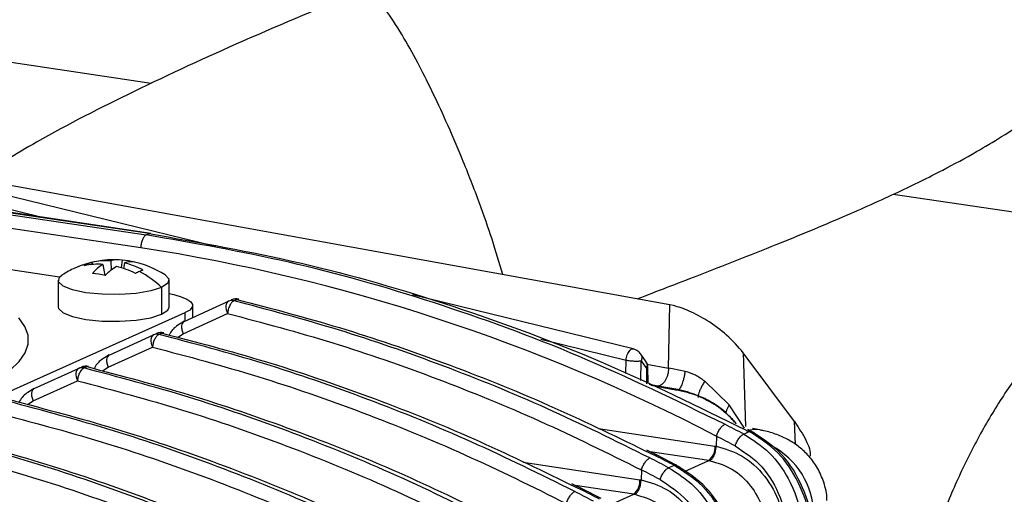
# Model space of a CAD drawing. Units: millimetres. Extents: x 4 to 416, y 4 to 293.
# Drawn here: x 340 to 347, y 109 to 112 of the extents above; entities that cross this region are included whole.
import ezdxf

# ---------------------------------------------------------------- set-up
doc = ezdxf.new("R2010")
doc.units = ezdxf.units.MM

msp = doc.modelspace()

# ---------------------------------------------------------------- linework, layer by layer
at = {"color": 7, "linetype": 'Continuous', "lineweight": 25}
for p, q in [((340.5941, 111.6669), (330.1774, 113.2235)), ((334.7562, 111.4407), (340.5585, 110.5736)), ((340.5787, 110.5827), (334.7764, 111.4497)), ((340.591, 110.5845), (334.7882, 111.4516)), ((340.519, 110.4804), (334.7165, 111.3475)), ((341.0581, 110.4896), (337.6735, 111.319)), ((337.6219, 111.2371), (339.8067, 110.7017)), ((344.3385, 110.0685), (338.3415, 111.1553)), ((347.9543, 110.5671), (345.9493, 110.8667)), ((339.9321, 110.2679), (336.3928, 110.7968)), ((340.5585, 110.5736), (340.5787, 110.5827)), ((340.3835, 110.3903), (340.3765, 110.3371)), ((340.1646, 110.3751), (340.1701, 110.3598)), ((340.2445, 110.3606), (340.2589, 110.2815)), ((340.3019, 110.3864), (340.305, 110.3188)), ((340.4014, 110.3715), (340.3943, 110.3315)), ((339.9229, 110.2458), (339.9229, 110.0527)), ((340.7229, 110.0527), (340.7229, 110.2458)), ((340.6693, 110.1941), (340.6693, 110.0009)), ((341.1521, 110.0948), (341.1738, 110.1046)), ((341.1911, 110.0981), (341.2128, 110.1078)), ((341.2257, 110.1088), (341.2128, 110.1078)), ((344.0738, 109.7505), (342.4802, 110.141)), ((340.8318, 109.9488), (341.1521, 110.0948)), ((340.8937, 109.977), (340.8937, 110.0645)), ((344.3291, 109.6105), (344.3385, 110.0685)), ((344.3653, 110.063), (344.3385, 110.0685)), ((338.3972, 108.9176), (340.8401, 110.0127)), ((340.8249, 109.86), (341.1451, 110.006)), ((340.8401, 109.9525), (340.8401, 110.0127)), ((340.2902, 109.7059), (340.6104, 109.852)), ((340.6104, 109.852), (340.6321, 109.8617)), ((340.6494, 109.8552), (340.6712, 109.865)), ((340.684, 109.866), (340.6712, 109.865)), ((340.7848, 109.8336), (340.8249, 109.86)), ((343.4065, 109.8195), (344.0221, 109.6687)), ((340.2832, 109.6172), (340.6035, 109.7632)), ((344.1665, 109.6565), (344.1286, 109.7125)), ((345.2392, 109.2246), (344.8687, 109.7223)), ((344.8687, 109.7223), (344.885, 109.1888)), ((339.7485, 109.4631), (340.0687, 109.6092)), ((340.0687, 109.6092), (340.0904, 109.6189)), ((340.1078, 109.6124), (340.1295, 109.6221)), ((340.1424, 109.6232), (340.1295, 109.6221)), ((340.2431, 109.5908), (340.2833, 109.6172)), ((344.0208, 109.5726), (344.0221, 109.6687)), ((344.1293, 109.5215), (344.1312, 109.6642)), ((344.1312, 109.6642), (344.1691, 109.6082)), ((344.1691, 109.6082), (344.1707, 109.4972)), ((344.1727, 109.6388), (344.3291, 109.6105)), ((344.1814, 109.5051), (344.1798, 109.621)), ((344.3571, 109.6054), (344.3291, 109.6105)), ((344.4484, 109.5872), (344.3571, 109.6054)), ((339.7416, 109.3744), (340.0618, 109.5204)), ((344.1812, 109.506), (344.1808, 109.5095)), ((344.2521, 109.4821), (344.1888, 109.4936)), ((344.2014, 109.4876), (344.3792, 109.4554)), ((344.3963, 109.4561), (344.2521, 109.4821)), ((344.767, 109.3456), (344.5901, 109.5165)), ((344.4181, 109.4503), (344.3963, 109.4561)), ((339.7015, 109.348), (339.7416, 109.3744)), ((344.8768, 109.1784), (344.767, 109.3456)), ((345.2442, 109.0599), (345.2392, 109.2246)), ((343.8223, 109.1742), (344.6642, 109.0484)), ((344.6745, 109.1195), (344.6735, 109.0473)), ((344.8713, 109.135), (344.9121, 109.1533)), ((344.8849, 109.166), (344.9121, 109.1533)), ((344.952, 109.1412), (344.9001, 109.1675)), ((344.9882, 109.1649), (344.9347, 109.1763)), ((344.6642, 109.0484), (344.6729, 109.0471)), ((344.1562, 109.0168), (344.2333, 108.9805)), ((344.266, 108.9727), (344.1718, 109.0193)), ((344.6192, 108.9436), (344.1973, 109.0066)), ((344.3846, 108.9112), (344.2469, 108.9818)), ((343.2806, 108.9314), (344.1225, 108.8056)), ((344.3296, 108.8922), (344.3698, 108.9102)), ((344.4436, 108.8649), (344.6192, 108.9436)), ((344.6192, 108.9436), (344.6269, 108.9426)), ((344.1328, 108.8767), (344.1318, 108.8045)), ((343.6145, 108.774), (343.6916, 108.7376)), ((343.7244, 108.7299), (343.6301, 108.7764)), ((344.0775, 108.7008), (343.6556, 108.7638)), ((344.1225, 108.8056), (344.1312, 108.8042)), ((343.8429, 108.6684), (343.7053, 108.739)), ((343.9019, 108.6221), (344.0775, 108.7008)), ((344.0775, 108.7008), (344.0852, 108.6998))]:
    msp.add_line(p, q, dxfattribs=at)
at = {"color": 7, "linetype": 'Continuous', "lineweight": 25, "flags": 128}
for points in [[(340.6693, 110.1941), (340.5906, 110.1689), (340.4856, 110.1513), (340.3647, 110.1429), (340.2398, 110.1446), (340.1229, 110.1562), (340.0257, 110.1766), (339.9575, 110.2037), (339.9251, 110.235), (339.9317, 110.2674), (339.9515, 110.2843)], [(340.6944, 110.2843), (340.7207, 110.2567), (340.7142, 110.2243), (340.6693, 110.1941)], [(340.7229, 110.1493), (340.7574, 110.1423), (340.811, 110.1275), (340.8524, 110.1103), (340.88, 110.0913), (340.8928, 110.0713), (340.8903, 110.051), (340.8724, 110.0312), (340.8401, 110.0127)], [(339.9229, 110.0527), (339.9251, 110.0418), (339.9575, 110.0105), (340.0257, 109.9834), (340.1229, 109.963), (340.2398, 109.9514), (340.3647, 109.9497), (340.4856, 109.9581), (340.5906, 109.9757), (340.6693, 110.0009)], [(340.6693, 110.0009), (340.7142, 110.0311), (340.7229, 110.0527)], [(341.1521, 110.0948), (341.1451, 110.0901), (341.1397, 110.0828), (341.1359, 110.0732), (341.134, 110.0618), (341.134, 110.0488), (341.1359, 110.0349), (341.1397, 110.0204), (341.1451, 110.006)], [(339.3859, 109.4784), (339.4912, 109.5363), (339.5764, 109.5964), (339.6408, 109.6582), (339.6839, 109.7212), (339.7053, 109.785), (339.7049, 109.849), (339.6827, 109.9127), (339.6388, 109.9757)], [(340.6104, 109.852), (340.6035, 109.8473), (340.598, 109.84), (340.5943, 109.8304), (340.5924, 109.8189), (340.5924, 109.806), (340.5943, 109.792), (340.598, 109.7776), (340.6034, 109.7632)], [(340.0687, 109.6092), (340.0618, 109.6044), (340.0563, 109.5971), (340.0526, 109.5876), (340.0507, 109.5761), (340.0507, 109.5632), (340.0526, 109.5492), (340.0563, 109.5348), (340.0618, 109.5204)], [(344.9873, 109.1651), (344.95, 109.168), (344.9176, 109.164)]]:
    msp.add_lwpolyline(points, dxfattribs=at)
at = {"color": 7, "linetype": 'Continuous', "lineweight": 25}
for centre, radius, start, end in [((338.4815, 97.2394), 13.3969, 62.46953, 81.25223), ((340.3229, 109.7107), 0.6833, 86.771, 114.14611), ((340.3513, 110.2118), 0.1814, 79.76536, 105.7861), ((340.3523, 109.8654), 0.5258, 76.39839, 86.60405), ((340.3229, 109.7107), 0.6833, 114.14611, 122.92835), ((340.2399, 109.8956), 0.4807, 102.3571, 114.13394), ((340.221, 110.1781), 0.205, 114.16317, 122.38299), ((340.2131, 109.8571), 0.5045, 86.43504, 101.65193), ((340.2203, 110.1795), 0.2034, 105.87763, 114.13948), ((340.2745, 109.8758), 0.5113, 86.93134, 102.41581), ((340.421, 110.0861), 0.3264, 122.73996, 140.30425), ((340.5679, 109.9811), 0.4279, 121.55404, 135.5598), ((340.1893, 109.7059), 0.6582, 63.67395, 76.41413), ((340.4491, 110.2191), 0.1597, 80.28677, 107.37468), ((340.2634, 109.8177), 0.5707, 61.62059, 76.00818), ((340.3229, 109.7107), 0.6833, 57.07165, 79.21015), ((340.6341, 110.0318), 0.3047, 109.04053, 114.2767), ((340.1097, 109.5756), 0.7214, 77.78419, 85.21825), ((340.6773, 109.9355), 0.4103, 114.25151, 118.54591), ((340.1846, 109.6896), 0.6996, 46.14226, 62.39615), ((341.1979, 110.0503), 0.0594, 75.4634, 114.01554), ((341.2068, 110.0317), 0.08, 76.25675, 114.14611), ((341.1762, 110.0406), 0.0594, 75.46343, 114.01565), ((340.6345, 109.7978), 0.0594, 75.46343, 114.01565), ((340.6563, 109.8075), 0.0594, 75.4634, 114.01554), ((340.6652, 109.7889), 0.08, 76.25675, 114.14611), ((340.0929, 109.555), 0.0594, 75.46343, 114.01565), ((340.1146, 109.5647), 0.0594, 75.4634, 114.01554), ((340.1235, 109.5461), 0.08, 76.25675, 114.14611), ((344.3888, 109.4308), 0.0264, 73.56671, 111.43931), ((338.0042, 96.1878), 14.5506, 62.11634, 62.71503), ((344.8936, 109.0565), 0.1006, 39.08544, 90.55119), ((344.5422, 109.0387), 0.1224, 308.98807, 4.55815), ((344.8061, 108.5432), 0.5724, 1.60117, 62.04991), ((335.2221, 95.7474), 13.4329, 61.85433, 81.23527), ((337.4626, 95.945), 14.5506, 62.11634, 62.71503), ((344.0005, 108.7959), 0.1224, 308.98961, 4.55767)]:
    msp.add_arc(centre, radius, start, end, dxfattribs=at)
for points, knots in [([(344.1019, 110.1113), (344.2467, 110.1672), (344.5833, 110.2971), (345.0815, 110.4921), (345.5673, 110.6928), (345.968, 110.872), (346.2878, 111.0291), (346.5344, 111.163), (346.7432, 111.288), (346.9313, 111.4134), (347.1118, 111.5514), (347.2681, 111.6913), (347.4138, 111.8476), (347.5512, 112.0322), (347.6695, 112.2534), (347.7519, 112.4922), (347.7967, 112.7267), (347.817, 113.0387), (347.7829, 113.3564), (347.6959, 113.6816), (347.5957, 113.9405), (347.4669, 114.1846), (347.3544, 114.3601), (347.2857, 114.4454), (347.2678, 114.4675)], [0, 0, 0, 0, 0.068084, 0.158365, 0.236239, 0.301693, 0.355272, 0.397784, 0.430319, 0.467846, 0.502346, 0.53503, 0.563998, 0.598442, 0.63836, 0.677343, 0.71329, 0.746718, 0.817794, 0.857115, 0.900819, 0.946161, 0.985988, 1, 1, 1, 1]), ([(342.1162, 112.3373), (341.8288, 112.218), (341.2756, 111.9882), (340.4897, 111.6248), (339.8411, 111.2952), (339.4698, 111.0677), (339.3226, 110.9775)], [0, 0, 0, 0, 0.3019502, 0.5813536, 0.8339708, 1, 1, 1, 1]), ([(343.1317, 110.2872), (343.1075, 110.3701), (343.0608, 110.5303), (342.9604, 110.8172), (342.847, 111.1092), (342.7285, 111.3852), (342.6197, 111.6187), (342.5119, 111.8322), (342.3969, 112.0376), (342.2889, 112.2027), (342.1996, 112.3057), (342.1423, 112.3496), (342.1249, 112.3332), (342.1199, 112.3284)], [0, 0, 0, 0, 0.100023, 0.193115, 0.303415, 0.398151, 0.478661, 0.559171, 0.653907, 0.764207, 0.857299, 0.958272, 1, 1, 1, 1]), ([(348.4978, 110.8043), (348.4408, 110.7856), (348.292, 110.7366), (348.058, 110.6317), (347.7993, 110.4844), (347.5511, 110.3082), (347.315, 110.1047), (347.0928, 109.8748), (346.8863, 109.6205), (346.6972, 109.3435), (346.5273, 109.0463), (346.3777, 108.7313), (346.2519, 108.4067), (346.1772, 108.1668), (346.143, 108.0388), (346.1382, 108.0209)], [0, 0, 0, 0, 0.051083, 0.133343, 0.216119, 0.299765, 0.384295, 0.469643, 0.555679, 0.642247, 0.729182, 0.816345, 0.903628, 0.986555, 1, 1, 1, 1]), ([(340.5585, 110.5736), (340.5557, 110.572), (340.5502, 110.569), (340.5403, 110.5584), (340.5298, 110.5401), (340.5225, 110.5171), (340.5193, 110.4967), (340.5191, 110.4862), (340.519, 110.4804)], [0, 0, 0, 0, 0.136345, 0.262633, 0.500112, 0.739946, 0.857902, 1, 1, 1, 1]), ([(344.7347, 109.206), (344.3858, 109.3758), (343.695, 109.7121), (342.6408, 110.095), (341.5963, 110.3931), (340.902, 110.5139), (340.5585, 110.5736)], [0, 0, 0, 0, 0.2577335, 0.5103114, 0.7577336, 1, 1, 1, 1]), ([(340.5904, 110.5841), (340.5896, 110.5844), (340.5859, 110.5855), (340.5819, 110.5839), (340.5787, 110.5827)], [0, 0, 0, 0, 0.2088473, 1, 1, 1, 1]), ([(340.5787, 110.5827), (340.9455, 110.5185), (341.679, 110.3901), (342.7733, 110.0718), (343.8472, 109.6755), (344.542, 109.3344), (344.8849, 109.166)], [0, 0, 0, 0, 0.251612, 0.503224, 0.754836, 1, 1, 1, 1]), ([(341.2128, 110.1078), (341.4597, 110.0429), (341.9593, 109.9116), (342.7111, 109.6538), (343.4478, 109.361), (343.9267, 109.1283), (344.1562, 109.0168)], [0, 0, 0, 0, 0.24773, 0.501419, 0.761066, 1, 1, 1, 1]), ([(344.193, 108.9632), (343.9462, 109.0853), (343.4542, 109.3289), (342.7031, 109.6338), (341.9494, 109.8967), (341.4433, 110.0311), (341.1911, 110.098)], [0, 0, 0, 0, 0.25261, 0.50348, 0.75261, 1, 1, 1, 1]), ([(344.8687, 109.7223), (344.8324, 109.7647), (344.7658, 109.8423), (344.6232, 109.9486), (344.5036, 110.0135), (344.4203, 110.0476), (344.3833, 110.0579), (344.3653, 110.063)], [0, 0, 0, 0, 0.334028, 0.611174, 0.819624, 0.912545, 1, 1, 1, 1]), ([(340.8333, 109.9494), (340.8174, 109.9407), (340.7767, 109.9183), (340.738, 109.8826), (340.7255, 109.8529), (340.7244, 109.8503)], [0, 0, 0, 0, 0.368353, 0.945163, 1, 1, 1, 1]), ([(343.6514, 108.7203), (343.4045, 108.8425), (342.9125, 109.0861), (342.1614, 109.391), (341.4077, 109.6538), (340.9016, 109.7883), (340.6494, 109.8552)], [0, 0, 0, 0, 0.25261, 0.50348, 0.75261, 1, 1, 1, 1]), ([(340.6712, 109.865), (340.918, 109.8001), (341.4176, 109.6688), (342.1694, 109.4109), (342.9061, 109.1181), (343.385, 108.8855), (343.6145, 108.774)], [0, 0, 0, 0, 0.24773, 0.501419, 0.761066, 1, 1, 1, 1]), ([(344.0221, 109.6686), (344.023, 109.6752), (344.0247, 109.6885), (344.0309, 109.7081), (344.039, 109.7255), (344.0487, 109.7394), (344.059, 109.7482), (344.0677, 109.7519), (344.0721, 109.7503), (344.0736, 109.7498)], [0, 0, 0, 0, 0.154011, 0.308021, 0.462032, 0.616043, 0.770054, 0.924064, 1, 1, 1, 1]), ([(344.1282, 109.713), (344.1256, 109.7164), (344.1201, 109.7234), (344.1071, 109.7343), (344.0933, 109.7427), (344.0809, 109.7481), (344.0748, 109.75), (344.0717, 109.7509)], [0, 0, 0, 0, 0.2239034, 0.45477, 0.7104144, 0.8524136, 1, 1, 1, 1]), ([(340.2917, 109.7066), (340.2758, 109.6979), (340.235, 109.6755), (340.1963, 109.6398), (340.1838, 109.61), (340.1827, 109.6074)], [0, 0, 0, 0, 0.3683457, 0.9451445, 1, 1, 1, 1]), ([(344.1273, 109.7123), (344.1289, 109.7106), (344.1351, 109.7039), (344.1377, 109.6866), (344.1334, 109.6716), (344.1312, 109.6642)], [0, 0, 0, 0, 0.144326, 0.572163, 1, 1, 1, 1]), ([(343.1097, 108.4775), (342.8629, 108.5997), (342.3709, 108.8432), (341.6198, 109.1481), (340.8661, 109.411), (340.3599, 109.5454), (340.1078, 109.6124)], [0, 0, 0, 0, 0.25261, 0.50348, 0.75261, 1, 1, 1, 1]), ([(340.1295, 109.6221), (340.3763, 109.5573), (340.876, 109.426), (341.6278, 109.1681), (342.3644, 108.8753), (342.8434, 108.6427), (343.0729, 108.5312)], [0, 0, 0, 0, 0.24773, 0.501419, 0.761066, 1, 1, 1, 1]), ([(344.0221, 109.6687), (344.0312, 109.6673), (344.0498, 109.6647), (344.0806, 109.6625), (344.1043, 109.6622), (344.1211, 109.6629), (344.1278, 109.6637), (344.1312, 109.6642)], [0, 0, 0, 0, 0.236663, 0.479614, 0.712644, 0.849655, 1, 1, 1, 1]), ([(344.1656, 109.6559), (344.167, 109.6543), (344.173, 109.6477), (344.1756, 109.6306), (344.1713, 109.6157), (344.1691, 109.6082)], [0, 0, 0, 0, 0.132842, 0.566421, 1, 1, 1, 1]), ([(344.1792, 109.6139), (344.1793, 109.6168), (344.1795, 109.6254), (344.1758, 109.6394), (344.1706, 109.6491), (344.1682, 109.6538)], [0, 0, 0, 0, 0.2178668, 0.6276384, 1, 1, 1, 1]), ([(344.1691, 109.6082), (344.1716, 109.6089), (344.1763, 109.6103), (344.1799, 109.6123), (344.1792, 109.6136), (344.1791, 109.6139)], [0, 0, 0, 0, 0.45099, 0.876588, 1, 1, 1, 1]), ([(344.4484, 109.5872), (344.447, 109.5783), (344.4441, 109.5605), (344.4379, 109.534), (344.431, 109.5102), (344.4238, 109.4904), (344.4166, 109.4745), (344.4095, 109.4626), (344.4052, 109.459), (344.403, 109.4573)], [0, 0, 0, 0, 0.153595, 0.306261, 0.453454, 0.591647, 0.722584, 0.862578, 1, 1, 1, 1]), ([(344.5901, 109.5165), (344.5683, 109.5322), (344.5252, 109.5633), (344.4739, 109.5793), (344.4484, 109.5872)], [0, 0, 0, 0, 0.50474, 1, 1, 1, 1]), ([(339.75, 109.4638), (339.7341, 109.4551), (339.6933, 109.4327), (339.6537, 109.3955), (339.6407, 109.3639), (339.6389, 109.3597)], [0, 0, 0, 0, 0.3557549, 0.9128377, 1, 1, 1, 1]), ([(344.5901, 109.5165), (344.5848, 109.5078), (344.5742, 109.4907), (344.5609, 109.465), (344.5509, 109.4424), (344.5445, 109.4237), (344.5418, 109.4095), (344.5418, 109.4009), (344.5443, 109.3996), (344.5449, 109.3993)], [0, 0, 0, 0, 0.1675022, 0.3333067, 0.4915512, 0.6379721, 0.7843918, 0.9426288, 1, 1, 1, 1]), ([(344.3792, 109.4554), (344.4068, 109.4502), (344.4597, 109.4402), (344.5411, 109.4123), (344.6165, 109.3772), (344.6884, 109.3331), (344.7543, 109.2777), (344.801, 109.2344), (344.8146, 109.2097), (344.8154, 109.2081)], [0, 0, 0, 0, 0.1704, 0.325, 0.470916, 0.618738, 0.785079, 0.9861, 1, 1, 1, 1]), ([(344.5293, 109.416), (344.5078, 109.4243), (344.4577, 109.4438), (344.4118, 109.4528), (344.3856, 109.4579)], [0, 0, 0, 0, 0.428967, 1, 1, 1, 1]), ([(344.403, 109.4573), (344.4028, 109.4571), (344.4002, 109.4545), (344.3982, 109.4553), (344.3963, 109.4561)], [0, 0, 0, 0, 0.067079, 1, 1, 1, 1]), ([(344.8054, 109.2208), (344.7825, 109.2482), (344.743, 109.2955), (344.6492, 109.36), (344.5776, 109.3991), (344.5379, 109.413), (344.5293, 109.416)], [0, 0, 0, 0, 0.382226, 0.657724, 0.926467, 1, 1, 1, 1]), ([(342.5681, 108.2347), (342.3212, 108.3569), (341.8292, 108.6004), (341.0781, 108.9053), (340.3244, 109.1682), (339.8183, 109.3026), (339.5661, 109.3696)], [0, 0, 0, 0, 0.25261, 0.50348, 0.75261, 1, 1, 1, 1]), ([(339.5878, 109.3793), (339.8347, 109.3145), (340.3343, 109.1832), (341.0861, 108.9253), (341.8228, 108.6325), (342.3017, 108.3998), (342.5312, 108.2883)], [0, 0, 0, 0, 0.24773, 0.501419, 0.761066, 1, 1, 1, 1]), ([(344.767, 109.3456), (344.7631, 109.3394), (344.7551, 109.3265), (344.7472, 109.3065), (344.743, 109.2925), (344.7431, 109.2864), (344.7431, 109.2863)], [0, 0, 0, 0, 0.3089355, 0.6424394, 0.994599, 1, 1, 1, 1]), ([(344.8713, 109.135), (344.8488, 109.1468), (344.8035, 109.1708), (344.7577, 109.1942), (344.7347, 109.206)], [0, 0, 0, 0, 0.496322, 1, 1, 1, 1]), ([(345.2392, 109.2246), (345.2686, 109.1795), (345.3262, 109.0911), (345.3576, 109.0074), (345.3505, 108.9758), (345.3505, 108.9758)], [0, 0, 0, 0, 0.509334, 0.999201, 1, 1, 1, 1]), ([(341.5652, 107.7043), (341.2349, 107.8692), (340.556, 108.2084), (339.4981, 108.6036), (338.4081, 108.9238), (337.675, 109.0524), (337.3085, 109.1167)], [0, 0, 0, 0, 0.2399742, 0.4933162, 0.7466581, 1, 1, 1, 1]), ([(337.3287, 109.1257), (337.6694, 109.0667), (338.3602, 108.9471), (339.4053, 108.6523), (340.4497, 108.2793), (341.132, 107.9531), (341.4684, 107.7923)], [0, 0, 0, 0, 0.243384, 0.493469, 0.750255, 1, 1, 1, 1]), ([(342.0264, 107.9919), (341.7795, 108.1141), (341.2875, 108.3576), (340.5364, 108.6625), (339.7827, 108.9254), (339.2766, 109.0598), (339.0244, 109.1268)], [0, 0, 0, 0, 0.25261, 0.50348, 0.75261, 1, 1, 1, 1]), ([(339.0462, 109.1365), (339.293, 109.0716), (339.7926, 108.9404), (340.5445, 108.6825), (341.2811, 108.3897), (341.76, 108.157), (341.9895, 108.0455)], [0, 0, 0, 0, 0.24773, 0.501419, 0.761066, 1, 1, 1, 1]), ([(344.8713, 109.135), (344.9361, 109.0937), (345.0624, 109.0132), (345.2144, 108.7978), (345.3132, 108.5098), (345.3258, 108.2915), (345.3326, 108.1729)], [0, 0, 0, 0, 0.2133936, 0.4161401, 0.6827366, 1, 1, 1, 1]), ([(344.9121, 109.1533), (344.9171, 109.1549), (344.9249, 109.1576), (344.9286, 109.1519), (344.93, 109.1498)], [0, 0, 0, 0, 0.6334147, 1, 1, 1, 1]), ([(345.3956, 108.2011), (345.387, 108.307), (345.3709, 108.5046), (345.2798, 108.7825), (345.1271, 109.0162), (344.9846, 109.107), (344.9121, 109.1533)], [0, 0, 0, 0, 0.286816, 0.535523, 0.763628, 1, 1, 1, 1]), ([(345.4058, 108.2086), (345.3991, 108.2986), (345.3857, 108.4797), (345.3087, 108.7516), (345.157, 109.0063), (345.0023, 109.1049), (344.9249, 109.1542)], [0, 0, 0, 0, 0.24586, 0.49484, 0.747467, 1, 1, 1, 1]), ([(345.4709, 108.656), (345.471, 108.6589), (345.4738, 108.703), (345.4525, 108.7842), (345.4088, 108.8889), (345.3469, 108.9746), (345.2752, 109.0425), (345.196, 109.095), (345.109, 109.1334), (345.04, 109.1559), (344.9967, 109.1622), (344.9871, 109.1636)], [0, 0, 0, 0, 0.011059, 0.171098, 0.316529, 0.451379, 0.57862, 0.701467, 0.825311, 0.961071, 1, 1, 1, 1]), ([(344.6269, 108.9426), (344.6324, 108.9463), (344.644, 108.954), (344.6592, 108.9803), (344.6701, 109.0133), (344.672, 109.0361), (344.6729, 109.0471)], [0, 0, 0, 0, 0.240846, 0.500439, 0.759787, 1, 1, 1, 1]), ([(344.6735, 109.0473), (344.7372, 109.0286), (344.8661, 108.9908), (345.0288, 108.839), (345.1428, 108.6393), (345.1596, 108.492), (345.168, 108.4191)], [0, 0, 0, 0, 0.247098, 0.500034, 0.752455, 1, 1, 1, 1]), ([(344.8092, 109.0491), (344.8777, 109.0039), (345.0146, 108.9136), (345.1424, 108.6851), (345.2098, 108.431), (345.2186, 108.2582), (345.2234, 108.1647)], [0, 0, 0, 0, 0.246956, 0.494098, 0.72616, 1, 1, 1, 1]), ([(344.2474, 108.9808), (344.2471, 108.9812), (344.2442, 108.9848), (344.2384, 108.9825), (344.2333, 108.9805)], [0, 0, 0, 0, 0.10886, 1, 1, 1, 1]), ([(344.2333, 108.9805), (344.2563, 108.9687), (344.3017, 108.9454), (344.3473, 108.9218), (344.3698, 108.9102)], [0, 0, 0, 0, 0.505873, 1, 1, 1, 1]), ([(344.3296, 108.8922), (344.3071, 108.904), (344.2618, 108.928), (344.2161, 108.9514), (344.193, 108.9632)], [0, 0, 0, 0, 0.496318, 1, 1, 1, 1]), ([(344.3877, 108.9067), (344.3863, 108.9088), (344.3826, 108.9145), (344.3747, 108.9118), (344.3698, 108.9102)], [0, 0, 0, 0, 0.3666377, 1, 1, 1, 1]), ([(344.3698, 108.9102), (344.4412, 108.8647), (344.5822, 108.7751), (344.7354, 108.5439), (344.8282, 108.265), (344.8445, 108.0655), (344.8533, 107.958)], [0, 0, 0, 0, 0.232939, 0.45962, 0.708934, 1, 1, 1, 1]), ([(344.8635, 107.9655), (344.8568, 108.0555), (344.8434, 108.2367), (344.7664, 108.5086), (344.6146, 108.7632), (344.46, 108.8618), (344.3826, 108.9111)], [0, 0, 0, 0, 0.2459472, 0.4949615, 0.7475095, 1, 1, 1, 1]), ([(344.6269, 108.9426), (344.6816, 108.9266), (344.7909, 108.8946), (344.9247, 108.7692), (345.0011, 108.6343), (345.038, 108.5124), (345.0427, 108.4449), (345.0451, 108.4098)], [0, 0, 0, 0, 0.249606, 0.4991937, 0.7278065, 0.8585674, 1, 1, 1, 1]), ([(344.3296, 108.8922), (344.3945, 108.8508), (344.5209, 108.7703), (344.6744, 108.5527), (344.772, 108.2641), (344.7844, 108.046), (344.791, 107.9301)], [0, 0, 0, 0, 0.213611, 0.4161606, 0.6898032, 1, 1, 1, 1]), ([(344.0852, 108.6998), (344.0908, 108.7035), (344.1024, 108.7112), (344.1176, 108.7374), (344.1284, 108.7704), (344.1303, 108.7933), (344.1312, 108.8042)], [0, 0, 0, 0, 0.2408425, 0.5004322, 0.7597808, 1, 1, 1, 1]), ([(344.1318, 108.8045), (344.1955, 108.7858), (344.3244, 108.748), (344.4872, 108.5962), (344.6011, 108.3965), (344.618, 108.2492), (344.6263, 108.1762)], [0, 0, 0, 0, 0.247096, 0.500033, 0.752455, 1, 1, 1, 1]), ([(344.2676, 108.8063), (344.336, 108.7611), (344.4729, 108.6707), (344.6008, 108.4422), (344.6682, 108.1881), (344.677, 108.0154), (344.6818, 107.9219)], [0, 0, 0, 0, 0.2469555, 0.494098, 0.7261602, 1, 1, 1, 1]), ([(343.788, 108.6493), (343.7655, 108.6612), (343.7201, 108.6851), (343.6744, 108.7085), (343.6514, 108.7203)], [0, 0, 0, 0, 0.496318, 1, 1, 1, 1]), ([(343.7058, 108.738), (343.7055, 108.7384), (343.7025, 108.742), (343.6968, 108.7397), (343.6916, 108.7376)], [0, 0, 0, 0, 0.10886, 1, 1, 1, 1]), ([(343.6916, 108.7376), (343.7146, 108.7258), (343.76, 108.7025), (343.8056, 108.679), (343.8281, 108.6673)], [0, 0, 0, 0, 0.505871, 1, 1, 1, 1]), ([(344.0852, 108.6998), (344.1399, 108.6838), (344.2493, 108.6518), (344.3831, 108.5264), (344.4595, 108.3915), (344.4963, 108.2696), (344.501, 108.2021), (344.5034, 108.167)], [0, 0, 0, 0, 0.249606, 0.499194, 0.727807, 0.858567, 1, 1, 1, 1])]:
    msp.add_open_spline(points, degree=3, knots=knots, dxfattribs=at)
for points in [[(341.1911, 110.098), (341.1858, 110.0946), (341.1753, 110.0878), (341.1608, 110.0649), (341.1496, 110.0363), (341.1466, 110.0161), (341.1451, 110.006)], [(341.1451, 110.0061), (341.3987, 109.9387), (341.9059, 109.8039), (342.6585, 109.5408), (343.4031, 109.2377), (343.8891, 108.9969), (344.1322, 108.8764)], [(340.8318, 109.9488), (340.8273, 109.9454), (340.8181, 109.9388), (340.8127, 109.9166), (340.8142, 109.8891), (340.8213, 109.8697), (340.8249, 109.86)], [(340.6494, 109.8552), (340.6442, 109.8518), (340.6337, 109.845), (340.6192, 109.8221), (340.6079, 109.7935), (340.6049, 109.7733), (340.6035, 109.7632)], [(340.6035, 109.7632), (340.8571, 109.6959), (341.3643, 109.5611), (342.1169, 109.2979), (342.8614, 108.9949), (343.3475, 108.754), (343.5905, 108.6336)], [(340.2902, 109.7059), (340.2856, 109.7026), (340.2764, 109.6959), (340.271, 109.6738), (340.2725, 109.6462), (340.2797, 109.6269), (340.2832, 109.6172)], [(340.1078, 109.6124), (340.1025, 109.609), (340.092, 109.6022), (340.0775, 109.5793), (340.0663, 109.5507), (340.0633, 109.5305), (340.0618, 109.5204)], [(344.3291, 109.6105), (344.3286, 109.6025), (344.3277, 109.5867), (344.3226, 109.5628), (344.3149, 109.5404), (344.3049, 109.5204), (344.293, 109.5038), (344.2798, 109.4914), (344.2659, 109.4835), (344.2567, 109.4825), (344.2521, 109.4821)], [(340.0618, 109.5204), (340.3154, 109.453), (340.8226, 109.3183), (341.5752, 109.0551), (342.3198, 108.7521), (342.8058, 108.5112), (343.0488, 108.3908)], [(339.7485, 109.4631), (339.7439, 109.4598), (339.7348, 109.4531), (339.7293, 109.431), (339.7309, 109.4034), (339.738, 109.3841), (339.7416, 109.3744)], [(339.5201, 109.2776), (339.7737, 109.2102), (340.281, 109.0754), (341.0335, 108.8123), (341.7781, 108.5093), (342.2641, 108.2684), (342.5072, 108.148)], [(344.6738, 109.1193), (344.6773, 109.1287), (344.6843, 109.1474), (344.7007, 109.1743), (344.7188, 109.1958), (344.7299, 109.2023), (344.7355, 109.2056)], [(344.8092, 109.0491), (344.8128, 109.0584), (344.8199, 109.077), (344.8364, 109.1036), (344.8546, 109.1251), (344.8657, 109.1317), (344.8713, 109.135)], [(338.9785, 109.0348), (339.2321, 108.9674), (339.7393, 108.8326), (340.4919, 108.5695), (341.2364, 108.2664), (341.7225, 108.0256), (341.9655, 107.9051)], [(344.1322, 108.8764), (344.1357, 108.8858), (344.1426, 108.9046), (344.159, 108.9314), (344.1772, 108.953), (344.1883, 108.9595), (344.1938, 108.9628)], [(344.2676, 108.8063), (344.2711, 108.8156), (344.2782, 108.8342), (344.2948, 108.8608), (344.313, 108.8823), (344.3241, 108.8889), (344.3296, 108.8922)], [(343.5905, 108.6336), (343.594, 108.643), (343.601, 108.6618), (343.6174, 108.6886), (343.6355, 108.7102), (343.6466, 108.7167), (343.6522, 108.7199)]]:
    msp.add_open_spline(points, degree=3, dxfattribs=at)

doc.saveas('drawing.dxf')
